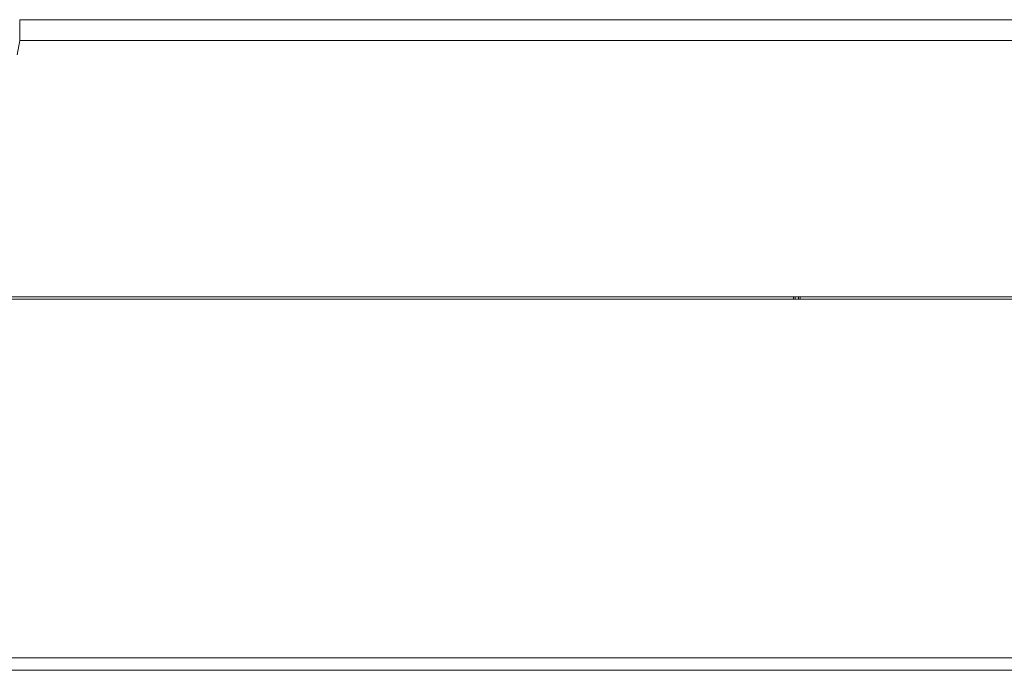
# Model space of a CAD drawing. Extents: x -365 to 628, y 345 to 656.
# Drawn here: x -342 to -337, y 449 to 452 of the extents above; entities that cross this region are included whole.
import ezdxf

# ---------------------------------------------------------------- set-up
doc = ezdxf.new("R2010")
doc.units = 0
doc.header["$LTSCALE"] = 0.38
doc.header["$MEASUREMENT"] = 0
doc.layers.add('M-OBJECT-DETAILS', color=7, linetype='CONTINUOUS', lineweight=13)

msp = doc.modelspace()

# ---------------------------------------------------------------- linework, layer by layer
at = {"layer": 'M-OBJECT-DETAILS', "linetype": 'Continuous', "lineweight": 5}
for p, q in [((-341.8074, 451.554), (-341.8074, 451.4572)), ((-341.8074, 451.554), (-333.6592, 451.554)), ((-341.8074, 451.4572), (-341.8192, 451.3905)), ((-333.6592, 451.4572), (-341.8074, 451.4572)), ((-329.1688, 450.2544), (-346.3055, 450.2544)), ((-346.2935, 450.2666), (-329.1731, 450.2666)), ((-338.2128, 450.2544), (-338.2128, 450.2666)), ((-338.2049, 450.2666), (-338.2049, 450.2544)), ((-338.1893, 450.2544), (-338.1892, 450.2666)), ((-338.1813, 450.2666), (-338.1814, 450.2544)), ((-341.8443, 448.5884), (-333.63, 448.5884)), ((-333.63, 448.5303), (-341.8443, 448.5303))]:
    msp.add_line(p, q, dxfattribs=at)

doc.saveas('drawing.dxf')
